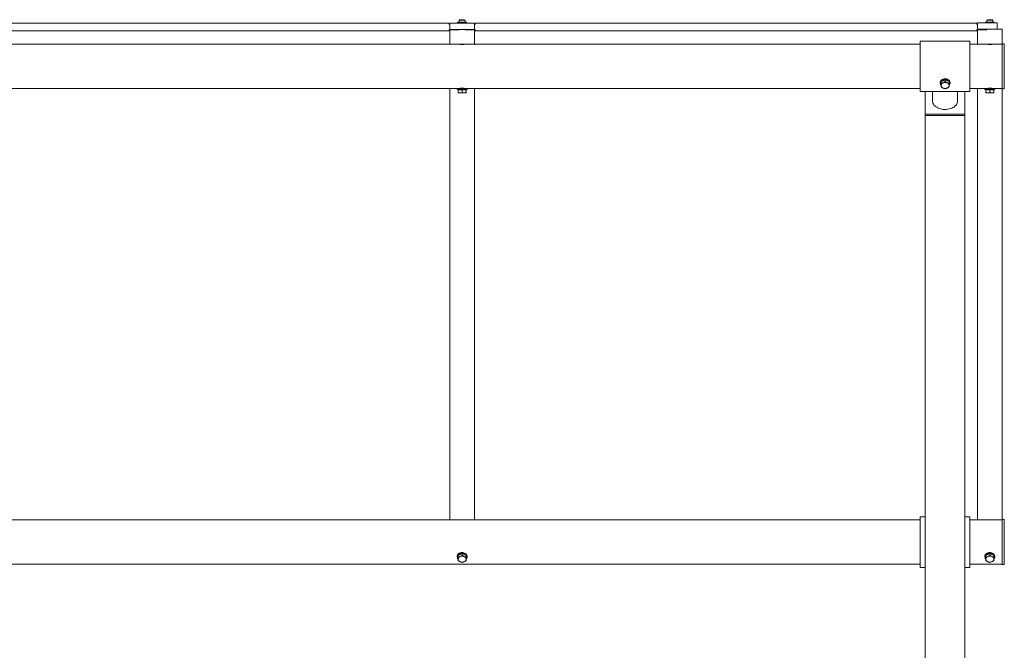
# Model space of a CAD drawing. Units: millimetres. Extents: x -1118 to 11217, y 948 to 7777.
# Drawn here: x 5347 to 7325, y 2215 to 3481 of the extents above; entities that cross this region are included whole.
import ezdxf

# ---------------------------------------------------------------- set-up
doc = ezdxf.new("R2010")
doc.units = ezdxf.units.MM

msp = doc.modelspace()

# ---------------------------------------------------------------- linework, layer by layer
at = {"color": 7, "linetype": 'Continuous', "lineweight": 15}
for p, q in [((6232.1, 3481), (6240.2, 3481)), ((7292.1, 3481), (7300.2, 3481)), ((5202.1, 3473.8), (6210.1, 3473.8)), ((6210.1, 3473.8), (6210.1, 3471.8)), ((6210.1, 3471.3), (6210.1, 3471.8)), ((6211.1, 3471.8), (6210.1, 3471.8)), ((6210.1, 3460.8), (6210.1, 3461.3)), ((6211.1, 3474.1), (6261.1, 3474.1)), ((6211.1, 3471.1), (6211.1, 3474.1)), ((6211.1, 3471.1), (6211.1, 3461.1)), ((6227.1, 3476.4), (6227.1, 3474.8)), ((6245.1, 3476.4), (6227.1, 3476.4)), ((6245.1, 3474.8), (6227.1, 3474.8)), ((6230.1, 3479.9), (6230.1, 3476.4)), ((6242.1, 3479.9), (6230.1, 3479.9)), ((6232.8, 3474.8), (6232.7, 3474.4)), ((6232.7, 3474.4), (6232.7, 3474.1)), ((6239.5, 3474.4), (6232.7, 3474.4)), ((6239.5, 3474.4), (6239.5, 3474.8)), ((6239.5, 3474.1), (6239.5, 3474.4)), ((6242.1, 3476.4), (6242.1, 3479.9)), ((6245.1, 3474.8), (6245.1, 3476.4)), ((6261.1, 3474.1), (6261.1, 3471.1)), ((6261.1, 3471.8), (6262.1, 3471.8)), ((6261.1, 3461.1), (6261.1, 3471.1)), ((6262.1, 3473.8), (6262.1, 3471.8)), ((6262.1, 3473.8), (7270.1, 3473.8)), ((6262.1, 3471.3), (6262.1, 3471.8)), ((6262.1, 3460.8), (6262.1, 3461.3)), ((7270.1, 3473.8), (7270.1, 3471.8)), ((7270.1, 3471.3), (7270.1, 3471.8)), ((7271.1, 3471.8), (7270.1, 3471.8)), ((7270.1, 3460.8), (7270.1, 3461.3)), ((7311.1, 3474.8), (7271.1, 3474.8)), ((7271.1, 3474.8), (7271.1, 3471.8)), ((7271.1, 3461.8), (7271.1, 3471.8)), ((7271.1, 3461.8), (7311.1, 3461.8)), ((7287.1, 3476.4), (7287.1, 3474.8)), ((7305.1, 3476.4), (7287.1, 3476.4)), ((7290.1, 3479.9), (7290.1, 3476.4)), ((7302.1, 3479.9), (7290.1, 3479.9)), ((7290.1, 3460.8), (7290.1, 3461.8)), ((7302.1, 3476.4), (7302.1, 3479.9)), ((7305.1, 3474.8), (7305.1, 3476.4)), ((7311.1, 3471.8), (7311.1, 3474.8)), ((7311.1, 3471.8), (7311.1, 3461.8)), ((7321.1, 3461.8), (7311.1, 3461.8)), ((7321.1, 3431.8), (7321.1, 3461.8)), ((5202.1, 3458.8), (6210.1, 3458.8)), ((6210.1, 3460.8), (6210.1, 3458.8)), ((6230.1, 3460.8), (6210.1, 3460.8)), ((6261.1, 3461.1), (6211.1, 3461.1)), ((6211.1, 3460.8), (6211.1, 3431.8)), ((6230.1, 3460.8), (6230.1, 3461.1)), ((6242.1, 3460.8), (6242.1, 3461.1)), ((6242.1, 3460.8), (6262.1, 3460.8)), ((6261.1, 3431.8), (6261.1, 3460.8)), ((6262.1, 3460.8), (6262.1, 3458.8)), ((6262.1, 3458.8), (7270.1, 3458.8)), ((7270.1, 3460.8), (7270.1, 3458.8)), ((7290.1, 3460.8), (7270.1, 3460.8)), ((7271.1, 3460.8), (7271.1, 3431.8)), ((6211.1, 3431.8), (5201.1, 3431.8)), ((6211.1, 3431.8), (6261.1, 3431.8)), ((6231.1, 3431.8), (6231.1, 3431.7)), ((6241.1, 3431.7), (6241.1, 3431.8)), ((7156.1, 3431.8), (6261.1, 3431.8)), ((7256.1, 3438.2), (7156.1, 3438.2)), ((7156.1, 3438.2), (7156.1, 3336.6)), ((7256.1, 3438.2), (7256.1, 3336.6)), ((7271.1, 3431.8), (7256.1, 3431.8)), ((7271.1, 3431.8), (7321.1, 3431.8)), ((7291.1, 3431.8), (7291.1, 3431.7)), ((7301.1, 3431.7), (7301.1, 3431.8)), ((7324.1, 3432.4), (7321.1, 3432.4)), ((7321.1, 3342.4), (7321.1, 3431.8)), ((7325.1, 3431.4), (7325.1, 3343.4)), ((5186.1, 3342.9), (6226.1, 3342.9)), ((6211.1, 2498.4), (6211.1, 3342.9)), ((6226.1, 3342.9), (6226.1, 3340.9)), ((6246.1, 3342.9), (6226.1, 3342.9)), ((6231.1, 3343.1), (6231.1, 3342.9)), ((6241.1, 3342.9), (6241.1, 3343.1)), ((6246.1, 3340.9), (6246.1, 3342.9)), ((6246.1, 3342.9), (7156.1, 3342.9)), ((6261.1, 2498.4), (6261.1, 3342.9)), ((7196.1, 3354.7), (7196.1, 3353.4)), ((7198.1, 3356.6), (7202.1, 3358.4)), ((7198.1, 3356.6), (7198.1, 3353)), ((7202.1, 3358.4), (7206.1, 3360.1)), ((7206.1, 3360.1), (7206.1, 3356.6)), ((7206.1, 3360.1), (7210.1, 3358.4)), ((7210.1, 3358.4), (7214.1, 3356.6)), ((7214.1, 3356.6), (7214.1, 3353)), ((7216.1, 3353.4), (7216.1, 3354.7)), ((7256.1, 3342.9), (7286.1, 3342.9)), ((7271.1, 2498.4), (7271.1, 3342.9)), ((7286.1, 3342.9), (7286.1, 3340.9)), ((7306.1, 3342.9), (7286.1, 3342.9)), ((7291.1, 3343.1), (7291.1, 3342.9)), ((7301.1, 3342.9), (7301.1, 3343.1)), ((7306.1, 3340.9), (7306.1, 3342.9)), ((7306.1, 3342.9), (7321.1, 3342.9)), ((6246.1, 3340.9), (6226.1, 3340.9)), ((6228.1, 3340.9), (6228.1, 3340.3)), ((6228.1, 3340.3), (6228.1, 3334.8)), ((6228.1, 3340.3), (6232.1, 3340.3)), ((6228.1, 3334.1), (6232.1, 3334.1)), ((6232.1, 3340.3), (6236.1, 3340.3)), ((6232.1, 3334.1), (6240.1, 3334.1)), ((6236.1, 3340.3), (6236.1, 3334.8)), ((6236.1, 3340.3), (6240.1, 3340.3)), ((6240.1, 3340.3), (6244.1, 3340.3)), ((6240.1, 3334.1), (6244.1, 3334.1)), ((6244.1, 3340.3), (6244.1, 3340.9)), ((6244.1, 3340.3), (6244.1, 3334.8)), ((7156.1, 3336.6), (7256.1, 3336.6)), ((7166.1, 3336.6), (7166.1, 3291.2)), ((7181.1, 3336.6), (7181.1, 3316.9)), ((7231.1, 3316.9), (7231.1, 3336.6)), ((7246.1, 3291.2), (7246.1, 3336.6)), ((7306.1, 3340.9), (7286.1, 3340.9)), ((7288.1, 3340.9), (7288.1, 3340.3)), ((7288.1, 3340.3), (7288.1, 3334.8)), ((7288.1, 3340.3), (7292.1, 3340.3)), ((7288.1, 3334.1), (7292.1, 3334.1)), ((7292.1, 3340.3), (7296.1, 3340.3)), ((7292.1, 3334.1), (7300.1, 3334.1)), ((7296.1, 3340.3), (7296.1, 3334.8)), ((7296.1, 3340.3), (7300.1, 3340.3)), ((7300.1, 3340.3), (7304.1, 3340.3)), ((7300.1, 3334.1), (7304.1, 3334.1)), ((7304.1, 3340.3), (7304.1, 3340.9)), ((7304.1, 3340.3), (7304.1, 3334.8)), ((7321.1, 3342.4), (7324.1, 3342.4)), ((7321.1, 2498.4), (7321.1, 3342.4)), ((7166.1, 3291.2), (7246.1, 3291.2)), ((7166.1, 3291.2), (7166.1, 3288.9)), ((7166.1, 3288.9), (7246.1, 3288.9)), ((7166.1, 1871), (7166.1, 3288.9)), ((7246.1, 3291.2), (7246.1, 3288.9)), ((7246.1, 1871), (7246.1, 3288.9)), ((6211.1, 2498.4), (6211.1, 2476.4)), ((6261.1, 2498.4), (6261.1, 2476.4)), ((7271.1, 2498.4), (7271.1, 2476.4)), ((7321.1, 2498.4), (7321.1, 2477)), ((7156.1, 2476.4), (3196.1, 2476.4)), ((7166.1, 2482.8), (7156.1, 2482.8)), ((7156.1, 2470.9), (7156.1, 2482.8)), ((7256.1, 2482.8), (7246.1, 2482.8)), ((7256.1, 2470.9), (7256.1, 2482.8)), ((7321.1, 2476.4), (7256.1, 2476.4)), ((7324.1, 2477), (7321.1, 2477)), ((7321.1, 2466.4), (7321.1, 2477)), ((7325.1, 2476), (7325.1, 2465.7)), ((7156.1, 2381.2), (7156.1, 2470.9)), ((7256.1, 2381.2), (7256.1, 2470.9)), ((7321.1, 2387), (7321.1, 2466.4)), ((7325.1, 2465.7), (7325.1, 2388)), ((6226.1, 2403.4), (6226.1, 2402.1)), ((6228.1, 2405.3), (6232.1, 2407)), ((6228.1, 2405.3), (6228.1, 2401.7)), ((6232.1, 2407), (6236.1, 2408.8)), ((6236.1, 2408.8), (6236.1, 2405.2)), ((6236.1, 2408.8), (6240.1, 2407)), ((6240.1, 2407), (6244.1, 2405.3)), ((6244.1, 2405.3), (6244.1, 2401.7)), ((6246.1, 2402.1), (6246.1, 2403.4)), ((7286.1, 2403.4), (7286.1, 2402.1)), ((7288.1, 2405.3), (7292.1, 2407)), ((7288.1, 2405.3), (7288.1, 2401.7)), ((7292.1, 2407), (7296.1, 2408.8)), ((7296.1, 2408.8), (7296.1, 2405.2)), ((7296.1, 2408.8), (7300.1, 2407)), ((7300.1, 2407), (7304.1, 2405.3)), ((7304.1, 2405.3), (7304.1, 2401.7)), ((7306.1, 2402.1), (7306.1, 2403.4)), ((3196.1, 2387.5), (7156.1, 2387.5)), ((7156.1, 2381.2), (7166.1, 2381.2)), ((7246.1, 2381.2), (7256.1, 2381.2)), ((7256.1, 2387.5), (7321.1, 2387.5)), ((7321.1, 2387), (7324.1, 2387))]:
    msp.add_line(p, q, dxfattribs=at)
at = {"color": 7, "linetype": 'Continuous', "lineweight": 15, "flags": 128}
for points in [[(7196.1, 3354.7), (7196.3, 3356.2), (7196.9, 3357.6), (7197.7, 3358.9), (7198.9, 3360), (7200.3, 3361), (7202, 3361.7), (7203.8, 3362.2), (7205.7, 3362.4), (7207.6, 3362.3), (7209.4, 3362), (7211.1, 3361.4), (7212.7, 3360.5), (7214, 3359.5), (7215, 3358.2), (7215.7, 3356.9), (7216.1, 3355.5), (7216.1, 3354.7)], [(7196.1, 3353.4), (7196.3, 3354.9), (7196.9, 3356.3), (7197.7, 3357.6), (7198.9, 3358.7), (7200.3, 3359.7), (7202, 3360.4), (7203.8, 3360.9), (7205.7, 3361.1), (7207.6, 3361), (7209.4, 3360.7), (7211.1, 3360.1), (7212.7, 3359.2), (7214, 3358.2), (7215, 3357), (7215.7, 3355.6), (7216.1, 3354.2), (7216.1, 3352.7), (7215.7, 3351.3), (7215, 3349.9), (7214.2, 3348.9)], [(7181.1, 3316.9), (7181.3, 3315), (7181.8, 3313.1), (7182.7, 3311.3), (7183.9, 3309.6), (7185.4, 3307.9), (7187.2, 3306.4), (7189.3, 3305.1), (7191.6, 3303.9), (7194.1, 3302.8), (7196.7, 3302), (7199.6, 3301.4), (7202.4, 3301), (7205.4, 3300.9), (7208.4, 3300.9), (7211.3, 3301.2), (7214.1, 3301.7), (7216.9, 3302.4), (7219.5, 3303.3), (7221.9, 3304.4), (7224.1, 3305.7), (7226, 3307.2), (7227.7, 3308.7), (7229, 3310.4), (7230.1, 3312.2), (7230.7, 3314.1), (7231.1, 3316), (7231.1, 3316.9)], [(6226.1, 2403.4), (6226.3, 2404.8), (6226.9, 2406.2), (6227.7, 2407.5), (6228.9, 2408.7), (6230.3, 2409.6), (6232, 2410.4), (6233.8, 2410.8), (6235.7, 2411), (6237.6, 2411), (6239.4, 2410.6), (6241.1, 2410), (6242.7, 2409.2), (6244, 2408.1), (6245, 2406.9), (6245.7, 2405.5), (6246.1, 2404.1), (6246.1, 2403.4)], [(6226.1, 2402.1), (6226.3, 2403.6), (6226.9, 2404.9), (6227.7, 2406.2), (6228.9, 2407.4), (6230.3, 2408.3), (6232, 2409.1), (6233.8, 2409.5), (6235.7, 2409.8), (6237.6, 2409.7), (6239.4, 2409.3), (6241.1, 2408.7), (6242.7, 2407.9), (6244, 2406.8), (6245, 2405.6), (6245.7, 2404.3), (6246.1, 2402.8), (6246.1, 2401.4), (6245.7, 2399.9), (6245, 2398.6), (6244.2, 2397.5)], [(7286.1, 2403.4), (7286.3, 2404.8), (7286.9, 2406.2), (7287.7, 2407.5), (7288.9, 2408.7), (7290.3, 2409.6), (7292, 2410.4), (7293.8, 2410.8), (7295.7, 2411), (7297.6, 2411), (7299.4, 2410.6), (7301.1, 2410), (7302.7, 2409.2), (7304, 2408.1), (7305, 2406.9), (7305.7, 2405.5), (7306.1, 2404.1), (7306.1, 2403.4)], [(7286.1, 2402.1), (7286.3, 2403.6), (7286.9, 2404.9), (7287.7, 2406.2), (7288.9, 2407.4), (7290.3, 2408.3), (7292, 2409.1), (7293.8, 2409.5), (7295.7, 2409.8), (7297.6, 2409.7), (7299.4, 2409.3), (7301.1, 2408.7), (7302.7, 2407.9), (7304, 2406.8), (7305, 2405.6), (7305.7, 2404.3), (7306.1, 2402.8), (7306.1, 2401.4), (7305.7, 2399.9), (7305, 2398.6), (7304.2, 2397.5)]]:
    msp.add_lwpolyline(points, dxfattribs=at)
at = {"color": 7, "linetype": 'Continuous', "lineweight": 15}
for centre, radius, start, end in [((6236.1, 3471.9), 10, 113.7943, 126.8699), ((6236.1, 3471.9), 10, 53.1301, 66.2057), ((7296.1, 3471.9), 10, 113.7943, 126.8699), ((7296.1, 3471.9), 10, 53.1301, 66.2057), ((7324.1, 3431.4), 1, 0, 90), ((7202.8, 3353.6), 6.66, 181.4119, 225.1712), ((7204.2, 3348.6), 6.08, 109.8337, 176.1535), ((7204.2, 3349.5), 6.08, 183.8439, 250.1664), ((7205.7, 3350.9), 8.65, 97.4334, 130.4261), ((7206.1, 3345.1), 10.1, 66.6892, 113.3108), ((7206.1, 3353), 10.1, 246.6892, 293.3108), ((7206.5, 3350.7), 8.84, 49.9365, 82.3443), ((7208.1, 3348.6), 6.08, 3.8465, 70.1663), ((7208.1, 3349.5), 6.08, 289.8336, 356.1561), ((7324.1, 3343.4), 1, 270, 0), ((7324.1, 2476), 1, 0, 90), ((6232.8, 2402.3), 6.65, 181.4009, 225.1861), ((6234.2, 2397.3), 6.07, 109.8318, 176.1567), ((6234.2, 2398.1), 6.08, 183.8459, 250.1656), ((6235.7, 2399.6), 8.62, 98.1936, 130.4458), ((6236.1, 2393.7), 10.1, 66.6898, 113.3102), ((6236.5, 2399.4), 8.84, 49.9344, 82.3487), ((6238.1, 2397.3), 6.07, 3.8392, 70.1691), ((6238.1, 2398.1), 6.07, 289.8335, 356.1582), ((7292.8, 2402.3), 6.66, 181.4157, 225.1764), ((7294.2, 2397.3), 6.07, 109.8342, 176.1608), ((7294.2, 2398.1), 6.07, 183.8418, 250.1632), ((7295.7, 2399.5), 8.67, 98.2508, 129.6106), ((7296.1, 2393.7), 10.1, 66.6923, 113.3077), ((7296.5, 2399.3), 8.86, 50.5824, 82.3259), ((7298.1, 2397.3), 6.07, 3.8392, 70.1658), ((7298.1, 2398.1), 6.07, 289.8368, 356.1582), ((6236.1, 2401.7), 10.1, 246.6938, 293.3062), ((7296.1, 2401.7), 10.1, 246.6963, 293.3037), ((7324.1, 2388), 1, 270, 0)]:
    msp.add_arc(centre, radius, start, end, dxfattribs=at)
for points, knots in [([(6242.1, 3431.8), (6242.1, 3431.8), (6242.2, 3431.8), (6241.6, 3431.8), (6240.5, 3431.6), (6238.8, 3431.5), (6236.8, 3431.4), (6234.8, 3431.4), (6232.9, 3431.5), (6231.4, 3431.7), (6230.4, 3431.8), (6230, 3431.8), (6230.1, 3431.8), (6230.1, 3431.8)], [0, 0, 0, 0, 0.035646, 0.141994, 0.248674, 0.356206, 0.463794, 0.570525, 0.676847, 0.783822, 0.891508, 0.998848, 1, 1, 1, 1]), ([(7302.1, 3431.8), (7302.1, 3431.8), (7302.2, 3431.8), (7301.6, 3431.8), (7300.5, 3431.6), (7298.8, 3431.5), (7296.8, 3431.4), (7294.8, 3431.4), (7292.9, 3431.5), (7291.4, 3431.7), (7290.4, 3431.8), (7290, 3431.8), (7290.1, 3431.8), (7290.1, 3431.8)], [0, 0, 0, 0, 0.035647, 0.141998, 0.24867, 0.356222, 0.463785, 0.570528, 0.67685, 0.783815, 0.891506, 0.998846, 1, 1, 1, 1]), ([(6230.2, 3342.9), (6230.2, 3342.9), (6230.1, 3342.9), (6230.7, 3343), (6231.8, 3343.1), (6233.5, 3343.3), (6235.4, 3343.4), (6237.5, 3343.3), (6239.4, 3343.2), (6240.9, 3343.1), (6241.9, 3343), (6242.2, 3342.9), (6242.1, 3342.9), (6242.1, 3342.9)], [0, 0, 0, 0, 0.035647, 0.141992, 0.24868, 0.356213, 0.46379, 0.570534, 0.676845, 0.783822, 0.891509, 0.99885, 1, 1, 1, 1]), ([(7202.1, 3354.4), (7202, 3354.3), (7201.3, 3354), (7200, 3353.5), (7198.8, 3353.2), (7198.1, 3353)], [0, 0, 0, 0, 0.0701296, 0.5307851, 1, 1, 1, 1]), ([(7198.1, 3353), (7198.1, 3352.8), (7198.1, 3351.4), (7198.1, 3350.1), (7198.1, 3349)], [0, 0, 0, 0, 0.188667, 1, 1, 1, 1]), ([(7198.1, 3349), (7198.1, 3348.8), (7198.1, 3347.6), (7198.1, 3346.7), (7198.1, 3346)], [0, 0, 0, 0, 0.214378, 1, 1, 1, 1]), ([(7198.1, 3346), (7198.8, 3345.6), (7200.1, 3344.7), (7201.5, 3344.1), (7202.1, 3343.7)], [0, 0, 0, 0, 0.495454, 1, 1, 1, 1]), ([(7206.1, 3356.6), (7205.5, 3356.2), (7204.2, 3355.3), (7202.8, 3354.7), (7202.1, 3354.4)], [0, 0, 0, 0, 0.4954108, 1, 1, 1, 1]), ([(7202.1, 3343.7), (7202.2, 3343.7), (7203, 3343.4), (7204.3, 3342.9), (7205.5, 3342.6), (7206.1, 3342.4)], [0, 0, 0, 0, 0.070048, 0.530744, 1, 1, 1, 1]), ([(7210.1, 3354.4), (7210, 3354.4), (7209.3, 3354.7), (7208, 3355.4), (7206.8, 3356.2), (7206.1, 3356.6)], [0, 0, 0, 0, 0.070121, 0.530795, 1, 1, 1, 1]), ([(7206.1, 3342.4), (7206.8, 3342.6), (7208.1, 3342.9), (7209.5, 3343.5), (7210.1, 3343.7)], [0, 0, 0, 0, 0.495458, 1, 1, 1, 1]), ([(7214.1, 3353), (7213.5, 3353.2), (7212.2, 3353.5), (7210.8, 3354.1), (7210.1, 3354.4)], [0, 0, 0, 0, 0.495458, 1, 1, 1, 1]), ([(7210.1, 3343.7), (7210.2, 3343.8), (7211, 3344.1), (7212.3, 3344.8), (7213.5, 3345.6), (7214.1, 3346)], [0, 0, 0, 0, 0.070033, 0.530795, 1, 1, 1, 1]), ([(7214.1, 3349), (7214.1, 3350.1), (7214.1, 3351.4), (7214.1, 3352.8), (7214.1, 3353)], [0, 0, 0, 0, 0.811333, 1, 1, 1, 1]), ([(7214.1, 3346), (7214.1, 3346.7), (7214.1, 3347.6), (7214.1, 3348.8), (7214.1, 3349)], [0, 0, 0, 0, 0.785622, 1, 1, 1, 1]), ([(7290.2, 3342.9), (7290.2, 3342.9), (7290.1, 3342.9), (7290.7, 3343), (7291.8, 3343.1), (7293.5, 3343.3), (7295.4, 3343.4), (7297.5, 3343.3), (7299.4, 3343.2), (7300.9, 3343.1), (7301.8, 3343), (7302.3, 3342.9), (7302.1, 3342.9), (7302.1, 3342.9)], [0, 0, 0, 0, 0.035647, 0.141998, 0.24867, 0.356222, 0.463785, 0.570528, 0.676849, 0.783814, 0.891506, 0.998846, 1, 1, 1, 1]), ([(6232.1, 3334.1), (6232, 3334.1), (6231.3, 3334.1), (6230, 3334.3), (6228.8, 3334.6), (6228.1, 3334.8)], [0, 0, 0, 0, 0.07009, 0.530801, 1, 1, 1, 1]), ([(6228.1, 3334.8), (6228.1, 3334.7), (6228.1, 3334.3), (6228.1, 3334.2), (6228.1, 3334.1)], [0, 0, 0, 0, 0.188696, 1, 1, 1, 1]), ([(6236.1, 3334.8), (6235.5, 3334.6), (6234.2, 3334.2), (6232.8, 3334.1), (6232.1, 3334.1)], [0, 0, 0, 0, 0.495477, 1, 1, 1, 1]), ([(6240.1, 3334.1), (6240, 3334.1), (6239.3, 3334.1), (6238, 3334.3), (6236.8, 3334.6), (6236.1, 3334.8)], [0, 0, 0, 0, 0.0700814, 0.5307745, 1, 1, 1, 1]), ([(6244.1, 3334.8), (6243.5, 3334.6), (6242.2, 3334.2), (6240.8, 3334.1), (6240.1, 3334.1)], [0, 0, 0, 0, 0.495427, 1, 1, 1, 1]), ([(6244.1, 3334.1), (6244.1, 3334.2), (6244.1, 3334.3), (6244.1, 3334.7), (6244.1, 3334.8)], [0, 0, 0, 0, 0.811304, 1, 1, 1, 1]), ([(7292.1, 3334.1), (7292, 3334.1), (7291.3, 3334.1), (7290, 3334.3), (7288.8, 3334.6), (7288.1, 3334.8)], [0, 0, 0, 0, 0.070052, 0.53076, 1, 1, 1, 1]), ([(7288.1, 3334.8), (7288.1, 3334.7), (7288.1, 3334.3), (7288.1, 3334.2), (7288.1, 3334.1)], [0, 0, 0, 0, 0.188696, 1, 1, 1, 1]), ([(7296.1, 3334.8), (7295.5, 3334.6), (7294.2, 3334.2), (7292.8, 3334.1), (7292.1, 3334.1)], [0, 0, 0, 0, 0.495455, 1, 1, 1, 1]), ([(7300.1, 3334.1), (7300, 3334.1), (7299.3, 3334.1), (7298, 3334.3), (7296.8, 3334.6), (7296.1, 3334.8)], [0, 0, 0, 0, 0.070122, 0.530795, 1, 1, 1, 1]), ([(7304.1, 3334.8), (7303.5, 3334.6), (7302.2, 3334.2), (7300.8, 3334.1), (7300.1, 3334.1)], [0, 0, 0, 0, 0.495492, 1, 1, 1, 1]), ([(7304.1, 3334.1), (7304.1, 3334.2), (7304.1, 3334.3), (7304.1, 3334.7), (7304.1, 3334.8)], [0, 0, 0, 0, 0.811304, 1, 1, 1, 1]), ([(6232.1, 2403), (6232, 2403), (6231.3, 2402.7), (6230, 2402.2), (6228.8, 2401.9), (6228.1, 2401.7)], [0, 0, 0, 0, 0.070081, 0.53079, 1, 1, 1, 1]), ([(6228.1, 2401.7), (6228.1, 2401.4), (6228.1, 2400), (6228.1, 2398.7), (6228.1, 2397.7)], [0, 0, 0, 0, 0.1887062, 1, 1, 1, 1]), ([(6228.1, 2397.7), (6228.1, 2397.4), (6228.1, 2396.3), (6228.1, 2395.3), (6228.1, 2394.6)], [0, 0, 0, 0, 0.214373, 1, 1, 1, 1]), ([(6228.1, 2394.6), (6228.8, 2394.2), (6230.1, 2393.4), (6231.5, 2392.7), (6232.1, 2392.4)], [0, 0, 0, 0, 0.495452, 1, 1, 1, 1]), ([(6236.1, 2405.2), (6235.5, 2404.8), (6234.2, 2404), (6232.8, 2403.3), (6232.1, 2403)], [0, 0, 0, 0, 0.495486, 1, 1, 1, 1]), ([(6240.1, 2403), (6240, 2403), (6239.3, 2403.4), (6238, 2404.1), (6236.8, 2404.8), (6236.1, 2405.2)], [0, 0, 0, 0, 0.070094, 0.530775, 1, 1, 1, 1]), ([(6244.1, 2401.7), (6243.5, 2401.9), (6242.2, 2402.2), (6240.8, 2402.7), (6240.1, 2403)], [0, 0, 0, 0, 0.495435, 1, 1, 1, 1]), ([(6240.1, 2392.4), (6240.2, 2392.4), (6241, 2392.8), (6242.3, 2393.5), (6243.5, 2394.2), (6244.1, 2394.6)], [0, 0, 0, 0, 0.070094, 0.530773, 1, 1, 1, 1]), ([(6244.1, 2397.7), (6244.1, 2398.7), (6244.1, 2400), (6244.1, 2401.4), (6244.1, 2401.7)], [0, 0, 0, 0, 0.8112938, 1, 1, 1, 1]), ([(6244.1, 2394.6), (6244.1, 2395.3), (6244.1, 2396.3), (6244.1, 2397.4), (6244.1, 2397.7)], [0, 0, 0, 0, 0.785627, 1, 1, 1, 1]), ([(7292.1, 2403), (7292, 2403), (7291.3, 2402.7), (7290, 2402.2), (7288.8, 2401.9), (7288.1, 2401.7)], [0, 0, 0, 0, 0.070044, 0.530748, 1, 1, 1, 1]), ([(7288.1, 2401.7), (7288.1, 2401.4), (7288.1, 2400), (7288.1, 2398.7), (7288.1, 2397.7)], [0, 0, 0, 0, 0.1887062, 1, 1, 1, 1]), ([(7288.1, 2397.7), (7288.1, 2397.4), (7288.1, 2396.3), (7288.1, 2395.3), (7288.1, 2394.6)], [0, 0, 0, 0, 0.214373, 1, 1, 1, 1]), ([(7288.1, 2394.6), (7288.8, 2394.2), (7290.1, 2393.4), (7291.5, 2392.7), (7292.1, 2392.4)], [0, 0, 0, 0, 0.495496, 1, 1, 1, 1]), ([(7296.1, 2405.2), (7295.5, 2404.8), (7294.2, 2404), (7292.8, 2403.3), (7292.1, 2403)], [0, 0, 0, 0, 0.495465, 1, 1, 1, 1]), ([(7300.1, 2403), (7300, 2403), (7299.3, 2403.4), (7298, 2404.1), (7296.8, 2404.8), (7296.1, 2405.2)], [0, 0, 0, 0, 0.070135, 0.530795, 1, 1, 1, 1]), ([(7304.1, 2401.7), (7303.5, 2401.9), (7302.2, 2402.2), (7300.8, 2402.7), (7300.1, 2403)], [0, 0, 0, 0, 0.4955, 1, 1, 1, 1]), ([(7300.1, 2392.4), (7300.2, 2392.4), (7301, 2392.8), (7302.3, 2393.5), (7303.5, 2394.2), (7304.1, 2394.6)], [0, 0, 0, 0, 0.070053, 0.530753, 1, 1, 1, 1]), ([(7304.1, 2397.7), (7304.1, 2398.7), (7304.1, 2400), (7304.1, 2401.4), (7304.1, 2401.7)], [0, 0, 0, 0, 0.8112938, 1, 1, 1, 1]), ([(7304.1, 2394.6), (7304.1, 2395.3), (7304.1, 2396.3), (7304.1, 2397.4), (7304.1, 2397.7)], [0, 0, 0, 0, 0.785627, 1, 1, 1, 1]), ([(6232.1, 2392.4), (6232.2, 2392.4), (6233, 2392), (6234.3, 2391.5), (6235.5, 2391.2), (6236.1, 2391.1)], [0, 0, 0, 0, 0.070085, 0.530769, 1, 1, 1, 1]), ([(6236.1, 2391.1), (6236.8, 2391.2), (6238.1, 2391.6), (6239.5, 2392.1), (6240.1, 2392.4)], [0, 0, 0, 0, 0.495435, 1, 1, 1, 1]), ([(7292.1, 2392.4), (7292.2, 2392.4), (7293, 2392), (7294.3, 2391.5), (7295.5, 2391.2), (7296.1, 2391.1)], [0, 0, 0, 0, 0.070126, 0.53079, 1, 1, 1, 1]), ([(7296.1, 2391.1), (7296.8, 2391.2), (7298.1, 2391.6), (7299.5, 2392.1), (7300.1, 2392.4)], [0, 0, 0, 0, 0.495456, 1, 1, 1, 1])]:
    msp.add_open_spline(points, degree=3, knots=knots, dxfattribs=at)

doc.saveas('drawing.dxf')
